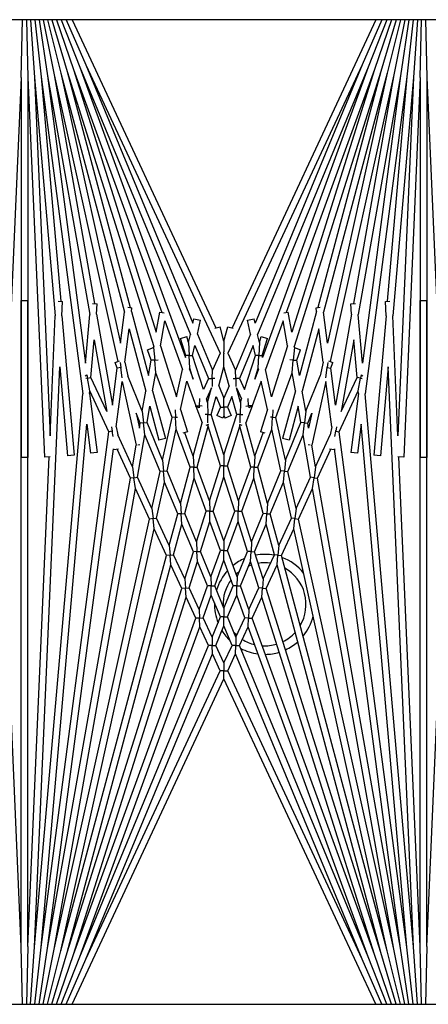
# Model space of a CAD drawing. Units: inches. Extents: x 63 to 221, y -3 to 179.
# Drawn here: x 119 to 121, y 171 to 175 of the extents above; entities that cross this region are included whole.
import ezdxf

# ---------------------------------------------------------------- set-up
doc = ezdxf.new("R2010")
doc.units = ezdxf.units.IN
doc.header["$LTSCALE"] = 8
doc.header["$MEASUREMENT"] = 0

msp = doc.modelspace()

# ---------------------------------------------------------------- linework, layer by layer
for p, q in [((127.7393, 174.7451), (115.4103, 174.7451)), ((119.0228, 174.5274), (119.0276, 174.7451)), ((119.0431, 174.7451), (119.0478, 174.5274)), ((119.0586, 174.7451), (119.0728, 174.5285)), ((119.0742, 174.7451), (119.0977, 174.5307)), ((119.09, 174.7451), (119.1225, 174.534)), ((119.106, 174.7451), (119.1471, 174.5383)), ((119.1222, 174.7451), (119.1715, 174.5437)), ((119.1388, 174.7451), (119.1956, 174.5502)), ((119.1559, 174.7451), (119.2195, 174.5577)), ((119.1734, 174.7451), (119.243, 174.5663)), ((119.1916, 174.7451), (119.2661, 174.5758)), ((119.2147, 174.7451), (119.7549, 173.5867)), ((120.3559, 174.7451), (119.8157, 173.5867)), ((120.379, 174.7451), (120.3045, 174.5758)), ((120.3972, 174.7451), (120.3276, 174.5663)), ((120.4147, 174.7451), (120.3511, 174.5577)), ((120.4318, 174.7451), (120.375, 174.5502)), ((120.4484, 174.7451), (120.3991, 174.5437)), ((120.4647, 174.7451), (120.4235, 174.5383)), ((120.4806, 174.7451), (120.4481, 174.534)), ((120.4964, 174.7451), (120.4729, 174.5307)), ((120.512, 174.7451), (120.4978, 174.5285)), ((120.5228, 174.5274), (120.5276, 174.7451)), ((120.5431, 174.7451), (120.5478, 174.5274)), ((119.243, 174.5663), (119.6591, 173.5616)), ((119.243, 174.5663), (119.64, 173.4754)), ((119.2661, 174.5758), (119.7715, 173.4919)), ((119.2661, 174.5758), (119.6686, 173.6041)), ((120.3045, 174.5758), (119.7991, 173.4919)), ((120.3045, 174.5758), (119.902, 173.6041)), ((120.3276, 174.5663), (119.9115, 173.5616)), ((120.3276, 174.5663), (119.9306, 173.4754)), ((119.0977, 174.5307), (119.2545, 173.3393)), ((119.0977, 174.5307), (119.1715, 173.6869)), ((119.1225, 174.534), (119.2806, 173.6371)), ((119.1225, 174.534), (119.2646, 173.4543)), ((119.1471, 174.5383), (119.3859, 173.461)), ((119.1471, 174.5383), (119.2987, 173.6784)), ((119.1715, 174.5437), (119.4119, 173.6464)), ((119.1715, 174.5437), (119.3965, 173.529)), ((119.1956, 174.5502), (119.5212, 173.5176)), ((119.1956, 174.5502), (119.4332, 173.6634)), ((119.2195, 174.5577), (119.5516, 173.6452)), ((119.2195, 174.5577), (119.5306, 173.571)), ((120.3511, 174.5577), (120.019, 173.6452)), ((120.3511, 174.5577), (120.04, 173.571)), ((120.375, 174.5502), (120.0494, 173.5176)), ((120.375, 174.5502), (120.1374, 173.6634)), ((120.3991, 174.5437), (120.1587, 173.6464)), ((120.3991, 174.5437), (120.1741, 173.529)), ((120.4235, 174.5383), (120.1847, 173.461)), ((120.4235, 174.5383), (120.2719, 173.6784)), ((120.4481, 174.534), (120.29, 173.6371)), ((120.4481, 174.534), (120.306, 173.4543)), ((120.4729, 174.5307), (120.3161, 173.3393)), ((120.4729, 174.5307), (120.3991, 173.6869)), ((119.0228, 174.5274), (118.9606, 173.1017)), ((119.0228, 174.5274), (119.0228, 173.1003)), ((119.0478, 174.5274), (119.1101, 173.1017)), ((119.0478, 174.5274), (119.0478, 173.1003)), ((119.0728, 174.5285), (119.1512, 173.6318)), ((119.0728, 174.5285), (119.1316, 173.1817)), ((120.4978, 174.5285), (120.4194, 173.6318)), ((120.4978, 174.5285), (120.439, 173.1817)), ((120.5228, 174.5274), (120.4606, 173.1017)), ((120.5228, 174.5274), (120.5228, 173.1003)), ((120.5478, 174.5274), (120.6101, 173.1017)), ((120.5478, 174.5274), (120.5478, 173.1003)), ((119.0228, 173.6899), (119.0478, 173.6899)), ((119.0228, 171.2628), (119.0228, 173.6899)), ((119.0478, 171.2628), (119.0478, 173.6899)), ((119.1626, 173.6872), (119.1786, 173.6865)), ((119.1763, 173.6323), (119.1786, 173.6865)), ((119.2914, 173.679), (119.3092, 173.6774)), ((120.2614, 173.6774), (120.2792, 173.679)), ((120.392, 173.6865), (120.4081, 173.6872)), ((120.3943, 173.6323), (120.392, 173.6865)), ((120.5228, 173.6899), (120.5478, 173.6899)), ((120.5228, 171.2628), (120.5228, 173.6899)), ((120.5478, 171.2628), (120.5478, 173.6899)), ((119.3058, 173.6382), (119.3092, 173.6774)), ((119.3965, 173.529), (119.4119, 173.6464)), ((119.4235, 173.6647), (119.4393, 173.6626)), ((119.4374, 173.6481), (119.4393, 173.6626)), ((119.4374, 173.6481), (119.5018, 173.4076)), ((119.5306, 173.571), (119.5439, 173.6465)), ((119.5439, 173.6465), (119.5607, 173.6436)), ((120.0099, 173.6436), (120.0267, 173.6465)), ((120.04, 173.571), (120.0267, 173.6465)), ((120.1332, 173.6481), (120.0688, 173.4076)), ((120.1313, 173.6626), (120.1471, 173.6647)), ((120.1332, 173.6481), (120.1313, 173.6626)), ((120.1741, 173.529), (120.1587, 173.6464)), ((120.2648, 173.6382), (120.2614, 173.6774)), ((119.1316, 173.1817), (119.1512, 173.6318)), ((119.1763, 173.6323), (119.2221, 173.109)), ((119.2646, 173.4543), (119.2806, 173.6371)), ((119.3058, 173.6382), (119.3659, 173.2971)), ((119.5469, 173.5193), (119.5634, 173.6129)), ((119.5634, 173.6129), (119.6299, 173.43)), ((119.6686, 173.6041), (119.6724, 173.6215)), ((119.6724, 173.6215), (119.6968, 173.6161)), ((119.6852, 173.5639), (119.6968, 173.6161)), ((119.8738, 173.6161), (119.8982, 173.6215)), ((119.8854, 173.5639), (119.8738, 173.6161)), ((119.902, 173.6041), (119.8982, 173.6215)), ((120.0072, 173.6129), (119.9407, 173.43)), ((120.0237, 173.5193), (120.0072, 173.6129)), ((120.2648, 173.6382), (120.2047, 173.2971)), ((120.306, 173.4543), (120.29, 173.6371)), ((120.3943, 173.6323), (120.3485, 173.109)), ((120.439, 173.1817), (120.4194, 173.6318)), ((119.4123, 173.4576), (119.4288, 173.5833)), ((119.4288, 173.5833), (119.4915, 173.3493)), ((119.7508, 173.5856), (119.7709, 173.591)), ((119.7853, 173.5373), (119.7709, 173.591)), ((119.7853, 173.5373), (119.7997, 173.591)), ((119.7997, 173.591), (119.8198, 173.5856)), ((120.1418, 173.5833), (120.0791, 173.3493)), ((120.1583, 173.4576), (120.1418, 173.5833)), ((119.285, 173.4008), (119.2974, 173.542)), ((119.2974, 173.542), (119.3449, 173.2723)), ((119.6213, 173.5473), (119.6451, 173.5549)), ((119.6416, 173.4827), (119.6213, 173.5473)), ((119.6525, 173.5315), (119.6451, 173.5549)), ((119.6525, 173.5315), (119.6591, 173.5616)), ((119.6525, 173.5315), (119.6546, 173.4833)), ((119.6852, 173.5639), (119.7416, 173.4278)), ((119.7853, 173.5373), (119.7853, 173.4966)), ((119.8854, 173.5639), (119.829, 173.4278)), ((119.9181, 173.5315), (119.9115, 173.5616)), ((119.9181, 173.5315), (119.916, 173.4833)), ((119.9181, 173.5315), (119.9255, 173.5549)), ((119.9255, 173.5549), (119.9493, 173.5473)), ((119.929, 173.4827), (119.9493, 173.5473)), ((120.2732, 173.542), (120.2257, 173.2723)), ((120.2856, 173.4008), (120.2732, 173.542)), ((119.4975, 173.5047), (119.5207, 173.5132)), ((119.5119, 173.4651), (119.4975, 173.5047)), ((119.5204, 173.5131), (119.5212, 173.5176)), ((119.5207, 173.5132), (119.5248, 173.4662)), ((119.5469, 173.5193), (119.6073, 173.3278)), ((119.6675, 173.4838), (119.6758, 173.5213)), ((119.6758, 173.5213), (119.7273, 173.3971)), ((119.7853, 173.4919), (119.7853, 173.4966)), ((119.8948, 173.5213), (119.8433, 173.3971)), ((119.9031, 173.4838), (119.8948, 173.5213)), ((120.0237, 173.5193), (119.9633, 173.3278)), ((120.0499, 173.5132), (120.0458, 173.4662)), ((120.0502, 173.5131), (120.0494, 173.5176)), ((120.0499, 173.5132), (120.0731, 173.5047)), ((120.0587, 173.4651), (120.0731, 173.5047)), ((119.3757, 173.4568), (119.3924, 173.4637)), ((119.3842, 173.4362), (119.3757, 173.4568)), ((119.3946, 173.4568), (119.3971, 173.4379)), ((119.4123, 173.4576), (119.4236, 173.4064)), ((119.5018, 173.4076), (119.5119, 173.4651)), ((119.5248, 173.4662), (119.5119, 173.4651)), ((119.5248, 173.4662), (119.5374, 173.4673)), ((119.529, 173.4181), (119.5248, 173.4662)), ((119.64, 173.4754), (119.6416, 173.4827)), ((119.6546, 173.4833), (119.6416, 173.4827)), ((119.6546, 173.4833), (119.6675, 173.4838)), ((119.6567, 173.435), (119.6546, 173.4833)), ((119.7079, 173.3556), (119.6675, 173.4838)), ((119.7715, 173.4919), (119.7416, 173.4278)), ((119.7715, 173.4919), (119.7726, 173.4919)), ((119.7853, 173.489), (119.7846, 173.489)), ((119.7849, 173.4919), (119.7853, 173.4919)), ((119.7853, 173.4919), (119.7853, 173.4908)), ((119.7857, 173.4919), (119.7853, 173.4919)), ((119.7853, 173.4908), (119.7853, 173.489)), ((119.7853, 173.4407), (119.7853, 173.489)), ((119.7853, 173.489), (119.786, 173.489)), ((119.7991, 173.4919), (119.798, 173.4919)), ((119.7991, 173.4919), (119.829, 173.4278)), ((119.8627, 173.3556), (119.9031, 173.4838)), ((119.916, 173.4833), (119.9031, 173.4838)), ((119.9139, 173.435), (119.916, 173.4833)), ((119.916, 173.4833), (119.929, 173.4827)), ((119.9306, 173.4754), (119.929, 173.4827)), ((120.0458, 173.4662), (120.0332, 173.4673)), ((120.0416, 173.4181), (120.0458, 173.4662)), ((120.0458, 173.4662), (120.0587, 173.4651)), ((120.0688, 173.4076), (120.0587, 173.4651)), ((120.1583, 173.4576), (120.147, 173.4064)), ((120.176, 173.4568), (120.1735, 173.4379)), ((120.1782, 173.4637), (120.1949, 173.4568)), ((120.1864, 173.4362), (120.1949, 173.4568)), ((119.0728, 171.2617), (119.1679, 173.441)), ((119.1679, 173.441), (119.1972, 173.1068)), ((119.3659, 173.2971), (119.3842, 173.4362)), ((119.3971, 173.4379), (119.3842, 173.4362)), ((119.3971, 173.4379), (119.4004, 173.4383)), ((119.4021, 173.3996), (119.3971, 173.4379)), ((119.6073, 173.3278), (119.6299, 173.43)), ((119.6559, 173.4317), (119.6567, 173.435)), ((119.6559, 173.4317), (119.6694, 173.3947)), ((119.6694, 173.3947), (119.6567, 173.435)), ((119.7409, 173.3968), (119.7416, 173.4278)), ((119.766, 173.3688), (119.7853, 173.4407)), ((119.8046, 173.3688), (119.7853, 173.4407)), ((119.8297, 173.3968), (119.829, 173.4278)), ((119.9012, 173.3947), (119.9139, 173.435)), ((119.9147, 173.4317), (119.9012, 173.3947)), ((119.9147, 173.4317), (119.9139, 173.435)), ((119.9633, 173.3278), (119.9407, 173.43)), ((120.1685, 173.3996), (120.1735, 173.4379)), ((120.1735, 173.4379), (120.1702, 173.4383)), ((120.1735, 173.4379), (120.1864, 173.4362)), ((120.2047, 173.2971), (120.1864, 173.4362)), ((120.4027, 173.441), (120.3734, 173.1068)), ((120.4978, 171.2617), (120.4027, 173.441)), ((119.2631, 173.4068), (119.2702, 173.4102)), ((119.2723, 173.3985), (119.2658, 173.3974)), ((119.2702, 173.4102), (119.2723, 173.3985)), ((119.2723, 173.3985), (119.285, 173.4008)), ((119.2807, 173.351), (119.2723, 173.3985)), ((119.3449, 173.2723), (119.285, 173.4008)), ((119.3804, 173.2153), (119.4027, 173.3851)), ((119.4027, 173.3851), (119.4557, 173.1462)), ((119.4783, 173.2744), (119.4236, 173.4064)), ((119.5171, 173.3504), (119.529, 173.4181)), ((119.5901, 173.2503), (119.529, 173.4181)), ((119.6223, 173.2801), (119.6459, 173.3862)), ((119.6459, 173.3862), (119.6793, 173.2943)), ((119.7273, 173.3971), (119.7079, 173.3556)), ((119.7273, 173.3971), (119.7409, 173.3968)), ((119.7409, 173.3968), (119.7403, 173.3671)), ((119.751, 173.3965), (119.7409, 173.3968)), ((119.8196, 173.3965), (119.8297, 173.3968)), ((119.8433, 173.3971), (119.8297, 173.3968)), ((119.8297, 173.3968), (119.8303, 173.3671)), ((119.8433, 173.3971), (119.8627, 173.3556)), ((119.9247, 173.3862), (119.8913, 173.2943)), ((119.9483, 173.2801), (119.9247, 173.3862)), ((119.9805, 173.2503), (120.0416, 173.4181)), ((120.0535, 173.3504), (120.0416, 173.4181)), ((120.0923, 173.2744), (120.147, 173.4064)), ((120.1679, 173.3851), (120.1149, 173.1462)), ((120.1902, 173.2153), (120.1679, 173.3851)), ((120.2257, 173.2723), (120.2856, 173.4008)), ((120.2983, 173.3985), (120.2856, 173.4008)), ((120.2899, 173.351), (120.2983, 173.3985)), ((120.3004, 173.4102), (120.2983, 173.3985)), ((120.2983, 173.3985), (120.3048, 173.3974)), ((120.3004, 173.4102), (120.3075, 173.4068)), ((119.2797, 173.3398), (119.2807, 173.351)), ((119.3527, 173.1965), (119.2807, 173.351)), ((119.4783, 173.2744), (119.4915, 173.3493)), ((119.5171, 173.3504), (119.565, 173.1717)), ((119.7381, 173.3611), (119.7191, 173.3203)), ((119.7234, 173.3064), (119.7381, 173.3611)), ((119.766, 173.3688), (119.7853, 173.3223)), ((119.8046, 173.3688), (119.7853, 173.3223)), ((119.8325, 173.3611), (119.8515, 173.3203)), ((119.8472, 173.3064), (119.8325, 173.3611)), ((120.0535, 173.3504), (120.0056, 173.1717)), ((120.0923, 173.2744), (120.0791, 173.3493)), ((120.2179, 173.1965), (120.2899, 173.351)), ((120.2909, 173.3398), (120.2899, 173.351)), ((119.0728, 171.2617), (119.2545, 173.3393)), ((119.2797, 173.3398), (119.3087, 173.119)), ((119.6929, 173.2937), (119.6941, 173.3219)), ((119.7234, 173.3064), (119.7191, 173.3203)), ((119.7374, 173.262), (119.7554, 173.3291)), ((119.7554, 173.3291), (119.7718, 173.2896)), ((119.7853, 173.2896), (119.7853, 173.3223)), ((119.8152, 173.3291), (119.7988, 173.2896)), ((119.8332, 173.262), (119.8152, 173.3291)), ((119.8472, 173.3064), (119.8515, 173.3203)), ((119.8777, 173.2937), (119.8765, 173.3219)), ((120.2909, 173.3398), (120.2619, 173.119)), ((120.4978, 171.2617), (120.3161, 173.3393)), ((119.4783, 173.2744), (119.4832, 173.23)), ((119.4961, 173.2314), (119.5068, 173.2922)), ((119.5068, 173.2922), (119.5409, 173.1652)), ((119.6013, 173.2792), (119.6031, 173.2511)), ((119.6223, 173.2801), (119.6486, 173.1966)), ((119.6793, 173.2943), (119.6787, 173.293)), ((119.6925, 173.2865), (119.6787, 173.293)), ((119.6793, 173.2943), (119.6929, 173.2937)), ((119.68, 173.2924), (119.7029, 173.2296)), ((119.6929, 173.2937), (119.6925, 173.2865)), ((119.7038, 173.2932), (119.6929, 173.2937)), ((119.7234, 173.3064), (119.7244, 173.2617)), ((119.7718, 173.2896), (119.7584, 173.2573)), ((119.7718, 173.2896), (119.7853, 173.2896)), ((119.7853, 173.2896), (119.7853, 173.257)), ((119.7988, 173.2896), (119.7853, 173.2896)), ((119.7988, 173.2896), (119.8122, 173.2573)), ((119.8472, 173.3064), (119.8462, 173.2617)), ((119.8668, 173.2932), (119.8777, 173.2937)), ((119.8906, 173.2924), (119.8677, 173.2296)), ((119.8913, 173.2943), (119.8777, 173.2937)), ((119.8777, 173.2937), (119.8781, 173.2865)), ((119.8919, 173.293), (119.8781, 173.2865)), ((119.8913, 173.2943), (119.8919, 173.293)), ((119.9483, 173.2801), (119.922, 173.1966)), ((119.9693, 173.2792), (119.9675, 173.2511)), ((120.0638, 173.2922), (120.0297, 173.1652)), ((120.0745, 173.2314), (120.0638, 173.2922)), ((120.0923, 173.2744), (120.0874, 173.23)), ((119.4548, 173.2659), (119.4671, 173.2105)), ((119.4702, 173.2286), (119.4548, 173.2659)), ((119.5546, 173.0902), (119.5901, 173.2503)), ((119.6031, 173.2511), (119.5901, 173.2503)), ((119.6031, 173.2511), (119.6106, 173.2516)), ((119.606, 173.2066), (119.6031, 173.2511)), ((119.7244, 173.2617), (119.7146, 173.2615)), ((119.7244, 173.2617), (119.7374, 173.262)), ((119.7251, 173.2306), (119.7244, 173.2617)), ((119.7853, 173.1102), (119.7374, 173.262)), ((119.7815, 173.2478), (119.7584, 173.2573)), ((119.7853, 173.257), (119.7815, 173.2478)), ((119.7853, 173.1102), (119.8332, 173.262)), ((119.7853, 173.257), (119.7891, 173.2478)), ((119.8122, 173.2573), (119.7891, 173.2478)), ((119.8462, 173.2617), (119.8332, 173.262)), ((119.8455, 173.2306), (119.8462, 173.2617)), ((119.8462, 173.2617), (119.856, 173.2615)), ((119.9675, 173.2511), (119.96, 173.2516)), ((119.9646, 173.2066), (119.9675, 173.2511)), ((119.9675, 173.2511), (119.9805, 173.2503)), ((120.016, 173.0902), (119.9805, 173.2503)), ((120.1004, 173.2286), (120.1158, 173.2659)), ((120.1158, 173.2659), (120.1035, 173.2105)), ((119.0977, 171.2595), (119.2696, 173.2247)), ((119.2696, 173.2247), (119.284, 173.1158)), ((119.3656, 173.1985), (119.3527, 173.1965)), ((119.363, 173.2149), (119.3656, 173.1985)), ((119.3656, 173.1985), (119.3681, 173.1989)), ((119.3685, 173.1793), (119.3656, 173.1985)), ((119.3804, 173.2153), (119.3858, 173.1847)), ((119.4671, 173.2105), (119.4702, 173.2286)), ((119.4832, 173.23), (119.4702, 173.2286)), ((119.4832, 173.23), (119.4961, 173.2314)), ((119.488, 173.1856), (119.4832, 173.23)), ((119.5546, 173.0902), (119.4961, 173.2314)), ((119.5713, 173.0499), (119.606, 173.2066)), ((119.6582, 173.0631), (119.606, 173.2066)), ((119.6695, 173.1052), (119.7029, 173.2296)), ((119.6844, 173.0642), (119.7254, 173.2171)), ((119.7274, 173.2238), (119.7164, 173.2198)), ((119.7254, 173.2171), (119.7253, 173.2231)), ((119.7722, 173.0686), (119.7254, 173.2171)), ((119.7984, 173.0686), (119.8452, 173.2171)), ((119.8542, 173.2198), (119.8432, 173.2238)), ((119.8452, 173.2171), (119.8453, 173.2231)), ((119.8862, 173.0642), (119.8452, 173.2171)), ((119.9011, 173.1052), (119.8677, 173.2296)), ((119.9124, 173.0631), (119.9646, 173.2066)), ((119.9993, 173.0499), (119.9646, 173.2066)), ((120.016, 173.0902), (120.0745, 173.2314)), ((120.0874, 173.23), (120.0745, 173.2314)), ((120.0826, 173.1856), (120.0874, 173.23)), ((120.0874, 173.23), (120.1004, 173.2286)), ((120.1035, 173.2105), (120.1004, 173.2286)), ((120.1902, 173.2153), (120.1848, 173.1847)), ((120.2021, 173.1793), (120.205, 173.1985)), ((120.205, 173.1985), (120.2025, 173.1989)), ((120.2076, 173.2149), (120.205, 173.1985)), ((120.205, 173.1985), (120.2179, 173.1965)), ((120.301, 173.2247), (120.2866, 173.1158)), ((120.4729, 171.2595), (120.301, 173.2247)), ((119.0977, 171.2595), (119.3527, 173.1965)), ((119.4414, 173.0653), (119.3858, 173.1847)), ((119.4599, 173.0258), (119.488, 173.1856)), ((119.5452, 173.0476), (119.488, 173.1856)), ((119.565, 173.1717), (119.5409, 173.1652)), ((119.6486, 173.1966), (119.6312, 173.1911)), ((119.6695, 173.1052), (119.6375, 173.1931)), ((119.9011, 173.1052), (119.9331, 173.1931)), ((119.9394, 173.1911), (119.922, 173.1966)), ((120.0297, 173.1652), (120.0056, 173.1717)), ((120.0254, 173.0476), (120.0826, 173.1856)), ((120.1107, 173.0258), (120.0826, 173.1856)), ((120.1292, 173.0653), (120.1848, 173.1847)), ((120.4729, 171.2595), (120.2179, 173.1965)), ((119.1225, 171.2563), (119.3695, 173.1328)), ((119.3695, 173.1328), (119.3703, 173.1285)), ((119.3892, 173.1318), (119.3703, 173.1285)), ((119.4339, 173.0224), (119.3833, 173.1308)), ((119.4414, 173.0653), (119.4557, 173.1462)), ((119.4684, 173.1478), (119.462, 173.1463)), ((120.1086, 173.1463), (120.1022, 173.1478)), ((120.1292, 173.0653), (120.1149, 173.1462)), ((120.1367, 173.0224), (120.1873, 173.1308)), ((120.2003, 173.1285), (120.1814, 173.1318)), ((120.2011, 173.1328), (120.2003, 173.1285)), ((120.4481, 171.2563), (120.2011, 173.1328)), ((119.0228, 171.2628), (118.9425, 173.1024)), ((119.0478, 173.1003), (119.0228, 173.1003)), ((119.0478, 171.2628), (119.1281, 173.1024)), ((119.1316, 173.1026), (119.1101, 173.1017)), ((119.2221, 173.109), (119.1972, 173.1068)), ((119.3087, 173.119), (119.284, 173.1158)), ((119.5546, 173.0902), (119.5582, 173.0488)), ((119.6695, 173.1052), (119.6713, 173.0637)), ((119.7853, 173.1102), (119.7853, 173.0686)), ((119.9011, 173.1052), (119.8993, 173.0637)), ((120.016, 173.0902), (120.0124, 173.0488)), ((120.2866, 173.1158), (120.2619, 173.119)), ((120.3734, 173.1068), (120.3485, 173.109)), ((120.4606, 173.1017), (120.439, 173.1026)), ((120.5228, 171.2628), (120.4425, 173.1024)), ((120.5478, 173.1003), (120.5228, 173.1003)), ((120.5478, 171.2628), (120.6281, 173.1024)), ((119.4414, 173.0653), (119.4469, 173.0241)), ((119.5582, 173.0488), (119.5713, 173.0499)), ((119.6219, 172.9276), (119.5713, 173.0499)), ((119.6219, 172.9276), (119.6582, 173.0631)), ((119.6713, 173.0637), (119.6582, 173.0631)), ((119.6713, 173.0637), (119.6844, 173.0642)), ((119.6732, 173.0221), (119.6713, 173.0637)), ((119.7307, 172.9371), (119.6844, 173.0642)), ((119.7307, 172.9371), (119.7722, 173.0686)), ((119.7853, 173.0686), (119.7722, 173.0686)), ((119.7853, 173.0686), (119.7984, 173.0686)), ((119.7853, 173.0271), (119.7853, 173.0686)), ((119.8399, 172.9371), (119.7984, 173.0686)), ((119.8399, 172.9371), (119.8862, 173.0642)), ((119.8993, 173.0637), (119.8862, 173.0642)), ((119.8975, 173.0221), (119.8993, 173.0637)), ((119.8993, 173.0637), (119.9124, 173.0631)), ((119.9487, 172.9276), (119.9124, 173.0631)), ((119.9487, 172.9276), (119.9993, 173.0499)), ((120.0124, 173.0488), (119.9993, 173.0499)), ((120.1292, 173.0653), (120.1237, 173.0241)), ((119.1225, 171.2563), (119.4339, 173.0224)), ((119.4469, 173.0241), (119.4339, 173.0224)), ((119.4469, 173.0241), (119.4599, 173.0258)), ((119.4523, 172.9829), (119.4469, 173.0241)), ((119.5144, 172.9088), (119.4599, 173.0258)), ((119.5144, 172.9088), (119.5452, 173.0476)), ((119.5582, 173.0488), (119.5452, 173.0476)), ((119.5619, 173.0074), (119.5582, 173.0488)), ((119.6377, 172.8897), (119.6732, 173.0221)), ((119.7184, 172.8979), (119.6732, 173.0221)), ((119.7448, 172.8985), (119.7853, 173.0271)), ((119.8258, 172.8985), (119.7853, 173.0271)), ((119.8522, 172.8979), (119.8975, 173.0221)), ((119.9329, 172.8897), (119.8975, 173.0221)), ((120.0087, 173.0074), (120.0124, 173.0488)), ((120.0124, 173.0488), (120.0254, 173.0476)), ((120.0562, 172.9088), (120.0254, 173.0476)), ((120.0562, 172.9088), (120.1107, 173.0258)), ((120.1237, 173.0241), (120.1107, 173.0258)), ((120.1183, 172.9829), (120.1237, 173.0241)), ((120.1237, 173.0241), (120.1367, 173.0224)), ((120.4481, 171.2563), (120.1367, 173.0224)), ((119.1471, 171.2519), (119.4523, 172.9829)), ((119.5055, 172.8687), (119.4523, 172.9829)), ((119.5318, 172.8716), (119.5619, 173.0074)), ((119.6113, 172.888), (119.5619, 173.0074)), ((119.9593, 172.888), (120.0087, 173.0074)), ((120.0388, 172.8716), (120.0087, 173.0074)), ((120.0651, 172.8687), (120.1183, 172.9829)), ((120.4235, 171.2519), (120.1183, 172.9829)), ((119.5144, 172.9088), (119.5186, 172.8702)), ((119.6219, 172.9276), (119.6245, 172.8888)), ((119.7307, 172.9371), (119.7316, 172.8982)), ((119.8399, 172.9371), (119.839, 172.8982)), ((119.9487, 172.9276), (119.9461, 172.8888)), ((120.0562, 172.9088), (120.052, 172.8702)), ((119.1471, 171.2519), (119.5055, 172.8687)), ((119.5186, 172.8702), (119.5055, 172.8687)), ((119.5186, 172.8702), (119.5318, 172.8716)), ((119.5229, 172.8315), (119.5186, 172.8702)), ((119.5795, 172.7692), (119.5318, 172.8716)), ((119.5795, 172.7692), (119.6113, 172.888)), ((119.6245, 172.8888), (119.6113, 172.888)), ((119.6245, 172.8888), (119.6377, 172.8897)), ((119.627, 172.85), (119.6245, 172.8888)), ((119.682, 172.7826), (119.6377, 172.8897)), ((119.682, 172.7826), (119.7184, 172.8979)), ((119.7316, 172.8982), (119.7184, 172.8979)), ((119.7316, 172.8982), (119.7448, 172.8985)), ((119.7324, 172.8593), (119.7316, 172.8982)), ((119.7853, 172.7871), (119.7448, 172.8985)), ((119.7853, 172.7871), (119.8258, 172.8985)), ((119.839, 172.8982), (119.8258, 172.8985)), ((119.8382, 172.8593), (119.839, 172.8982)), ((119.839, 172.8982), (119.8522, 172.8979)), ((119.8886, 172.7826), (119.8522, 172.8979)), ((119.8886, 172.7826), (119.9329, 172.8897)), ((119.9461, 172.8888), (119.9329, 172.8897)), ((119.9436, 172.85), (119.9461, 172.8888)), ((119.9461, 172.8888), (119.9593, 172.888)), ((119.9911, 172.7692), (119.9593, 172.888)), ((119.9911, 172.7692), (120.0388, 172.8716)), ((120.052, 172.8702), (120.0388, 172.8716)), ((120.0477, 172.8315), (120.052, 172.8702)), ((120.052, 172.8702), (120.0651, 172.8687)), ((120.4235, 171.2519), (120.0651, 172.8687)), ((119.1715, 171.2465), (119.5229, 172.8315)), ((119.5694, 172.7317), (119.5229, 172.8315)), ((119.5959, 172.734), (119.627, 172.85)), ((119.6703, 172.7455), (119.627, 172.85)), ((119.6969, 172.7467), (119.7324, 172.8593)), ((119.772, 172.7505), (119.7324, 172.8593)), ((119.7986, 172.7505), (119.8382, 172.8593)), ((119.8737, 172.7467), (119.8382, 172.8593)), ((119.9003, 172.7455), (119.9436, 172.85)), ((119.9747, 172.734), (119.9436, 172.85)), ((120.0012, 172.7317), (120.0477, 172.8315)), ((120.3991, 171.2465), (120.0477, 172.8315)), ((119.5795, 172.7692), (119.5827, 172.7328)), ((119.682, 172.7826), (119.6836, 172.7461)), ((119.7853, 172.7871), (119.7853, 172.7505)), ((119.8886, 172.7826), (119.887, 172.7461)), ((119.9911, 172.7692), (119.9879, 172.7328)), ((119.1715, 171.2465), (119.5694, 172.7317)), ((119.5827, 172.7328), (119.5694, 172.7317)), ((119.5827, 172.7328), (119.5959, 172.734)), ((119.5859, 172.6964), (119.5827, 172.7328)), ((119.6381, 172.6435), (119.5959, 172.734)), ((119.6381, 172.6435), (119.6703, 172.7455)), ((119.6836, 172.7461), (119.6703, 172.7455)), ((119.6836, 172.7461), (119.6969, 172.7467)), ((119.6852, 172.7096), (119.6836, 172.7461)), ((119.7361, 172.652), (119.6969, 172.7467)), ((119.7361, 172.652), (119.772, 172.7505)), ((119.7853, 172.7505), (119.772, 172.7505)), ((119.7853, 172.7505), (119.7986, 172.7505)), ((119.7853, 172.714), (119.7853, 172.7505)), ((119.8345, 172.652), (119.7986, 172.7505)), ((119.8345, 172.652), (119.8737, 172.7467)), ((119.887, 172.7461), (119.8737, 172.7467)), ((119.8854, 172.7096), (119.887, 172.7461)), ((119.887, 172.7461), (119.9003, 172.7455)), ((119.9325, 172.6435), (119.9003, 172.7455)), ((119.9325, 172.6435), (119.9747, 172.734)), ((119.9879, 172.7328), (119.9747, 172.734)), ((119.9847, 172.6964), (119.9879, 172.7328)), ((119.9879, 172.7328), (120.0012, 172.7317)), ((120.3991, 171.2465), (120.0012, 172.7317)), ((119.1956, 171.2401), (119.5859, 172.6964)), ((119.627, 172.6082), (119.5859, 172.6964)), ((119.6538, 172.6099), (119.6852, 172.7096)), ((119.7235, 172.6172), (119.6852, 172.7096)), ((119.7503, 172.6178), (119.7853, 172.714)), ((119.8203, 172.6178), (119.7853, 172.714)), ((119.8471, 172.6172), (119.8854, 172.7096)), ((119.9168, 172.6099), (119.8854, 172.7096)), ((119.9436, 172.6082), (119.9847, 172.6964)), ((120.375, 171.2401), (119.9847, 172.6964)), ((119.6381, 172.6435), (119.6404, 172.6091)), ((119.7361, 172.652), (119.7369, 172.6175)), ((119.8345, 172.652), (119.8337, 172.6175)), ((119.9325, 172.6435), (119.9302, 172.6091)), ((119.1956, 171.2401), (119.627, 172.6082)), ((119.6404, 172.6091), (119.627, 172.6082)), ((119.6404, 172.6091), (119.6538, 172.6099)), ((119.6427, 172.5747), (119.6404, 172.6091)), ((119.6914, 172.5292), (119.6538, 172.6099)), ((119.6914, 172.5292), (119.7235, 172.6172)), ((119.7369, 172.6175), (119.7235, 172.6172)), ((119.7369, 172.6175), (119.7503, 172.6178)), ((119.7376, 172.583), (119.7369, 172.6175)), ((119.7853, 172.5333), (119.7503, 172.6178)), ((119.7853, 172.5333), (119.8203, 172.6178)), ((119.8337, 172.6175), (119.8203, 172.6178)), ((119.833, 172.583), (119.8337, 172.6175)), ((119.8337, 172.6175), (119.8471, 172.6172)), ((119.8792, 172.5292), (119.8471, 172.6172)), ((119.8792, 172.5292), (119.9168, 172.6099)), ((119.9302, 172.6091), (119.9168, 172.6099)), ((119.9279, 172.5747), (119.9302, 172.6091)), ((119.9302, 172.6091), (119.9436, 172.6082)), ((120.375, 171.2401), (119.9436, 172.6082)), ((119.2195, 171.2325), (119.6427, 172.5747)), ((119.6793, 172.496), (119.6427, 172.5747)), ((119.7064, 172.4972), (119.7376, 172.583)), ((119.7718, 172.5006), (119.7376, 172.583)), ((119.7988, 172.5006), (119.833, 172.583)), ((119.8642, 172.4972), (119.833, 172.583)), ((119.8913, 172.496), (119.9279, 172.5747)), ((120.3511, 171.2325), (119.9279, 172.5747)), ((119.7853, 172.5333), (119.7853, 172.5006)), ((119.2195, 171.2325), (119.6793, 172.496)), ((119.6929, 172.4966), (119.6793, 172.496)), ((119.6914, 172.5292), (119.6929, 172.4966)), ((119.6929, 172.4966), (119.7064, 172.4972)), ((119.6943, 172.4639), (119.6929, 172.4966)), ((119.7403, 172.4245), (119.7064, 172.4972)), ((119.7403, 172.4245), (119.7718, 172.5006)), ((119.7853, 172.5006), (119.7718, 172.5006)), ((119.7853, 172.5006), (119.7988, 172.5006)), ((119.7853, 172.4679), (119.7853, 172.5006)), ((119.8304, 172.4245), (119.7988, 172.5006)), ((119.8304, 172.4245), (119.8642, 172.4972)), ((119.8777, 172.4966), (119.8642, 172.4972)), ((119.8763, 172.4639), (119.8777, 172.4966)), ((119.8792, 172.5292), (119.8777, 172.4966)), ((119.8777, 172.4966), (119.8913, 172.496)), ((120.3511, 171.2325), (119.8913, 172.496)), ((119.243, 171.224), (119.6943, 172.4639)), ((119.7273, 172.3932), (119.6943, 172.4639)), ((119.7546, 172.3938), (119.7853, 172.4679)), ((119.816, 172.3938), (119.7853, 172.4679)), ((119.8433, 172.3932), (119.8763, 172.4639)), ((120.3276, 171.224), (119.8763, 172.4639)), ((119.7403, 172.4245), (119.7409, 172.3935)), ((119.8304, 172.4245), (119.8297, 172.3935)), ((119.243, 171.224), (119.7273, 172.3932)), ((119.7409, 172.3935), (119.7273, 172.3932)), ((119.7409, 172.3935), (119.7546, 172.3938)), ((119.7416, 172.3624), (119.7409, 172.3935)), ((119.7853, 172.3279), (119.7546, 172.3938)), ((119.7853, 172.3279), (119.816, 172.3938)), ((119.8297, 172.3935), (119.816, 172.3938)), ((119.829, 172.3624), (119.8297, 172.3935)), ((119.8297, 172.3935), (119.8433, 172.3932)), ((120.3276, 171.224), (119.8433, 172.3932)), ((119.2661, 171.2144), (119.7416, 172.3624)), ((119.7715, 172.2983), (119.7416, 172.3624)), ((119.7991, 172.2983), (119.829, 172.3624)), ((120.3045, 171.2144), (119.829, 172.3624)), ((119.7853, 172.3279), (119.7853, 172.2983)), ((119.2661, 171.2144), (119.7715, 172.2983)), ((119.7853, 172.2983), (119.7715, 172.2983)), ((119.7853, 172.2983), (119.7991, 172.2983)), ((119.7853, 172.2687), (119.7853, 172.2983)), ((120.3045, 171.2144), (119.7991, 172.2983)), ((119.2147, 171.0451), (119.7853, 172.2687)), ((120.3559, 171.0451), (119.7853, 172.2687)), ((119.0276, 171.0451), (119.0228, 171.2628)), ((119.0478, 171.2628), (119.0431, 171.0451)), ((119.0586, 171.0451), (119.0728, 171.2617)), ((119.0742, 171.0451), (119.0977, 171.2595)), ((119.09, 171.0451), (119.1225, 171.2563)), ((119.106, 171.0451), (119.1471, 171.2519)), ((119.1222, 171.0451), (119.1715, 171.2465)), ((119.1388, 171.0451), (119.1956, 171.2401)), ((120.4318, 171.0451), (120.375, 171.2401)), ((120.4484, 171.0451), (120.3991, 171.2465)), ((120.4647, 171.0451), (120.4235, 171.2519)), ((120.4806, 171.0451), (120.4481, 171.2563)), ((120.4964, 171.0451), (120.4729, 171.2595)), ((120.512, 171.0451), (120.4978, 171.2617)), ((120.5276, 171.0451), (120.5228, 171.2628)), ((120.5478, 171.2628), (120.5431, 171.0451)), ((119.1559, 171.0451), (119.2195, 171.2325)), ((119.1734, 171.0451), (119.243, 171.224)), ((119.1916, 171.0451), (119.2661, 171.2144)), ((120.379, 171.0451), (120.3045, 171.2144)), ((120.3972, 171.0451), (120.3276, 171.224)), ((120.4147, 171.0451), (120.3511, 171.2325)), ((115.4103, 171.0451), (127.7393, 171.0451))]:
    msp.add_line(p, q)
for radius, start, end in [(0.188, 113.4112, 129.0243), (0.188, 78.8424, 100.2073), (0.188, 38.5302, 69.5686), (0.156, 107.9171, 112.3572), (0.156, 81.7579, 98.7006), (0.156, 329.3185, 60.6815), (0.188, 137.3192, 163.5894), (0.156, 127.4512, 133.1309), (0.156, 143.5793, 182.1759), (0.188, 178.1586, 201.5888), (0.188, 320.4314, 346.4698), (0.188, 211.6769, 226.8414), (0.156, 222.8241, 228.2421), (0.156, 296.2994, 317.5741), (0.156, 237.6418, 256.4207), (0.156, 266.8691, 287.0829), (0.188, 294.7927, 311.5353), (0.188, 241.4106, 262.6808), (0.188, 270.9757, 287.1539)]:
    msp.add_arc((119.9376, 172.548), radius, start, end)

doc.saveas('drawing.dxf')
